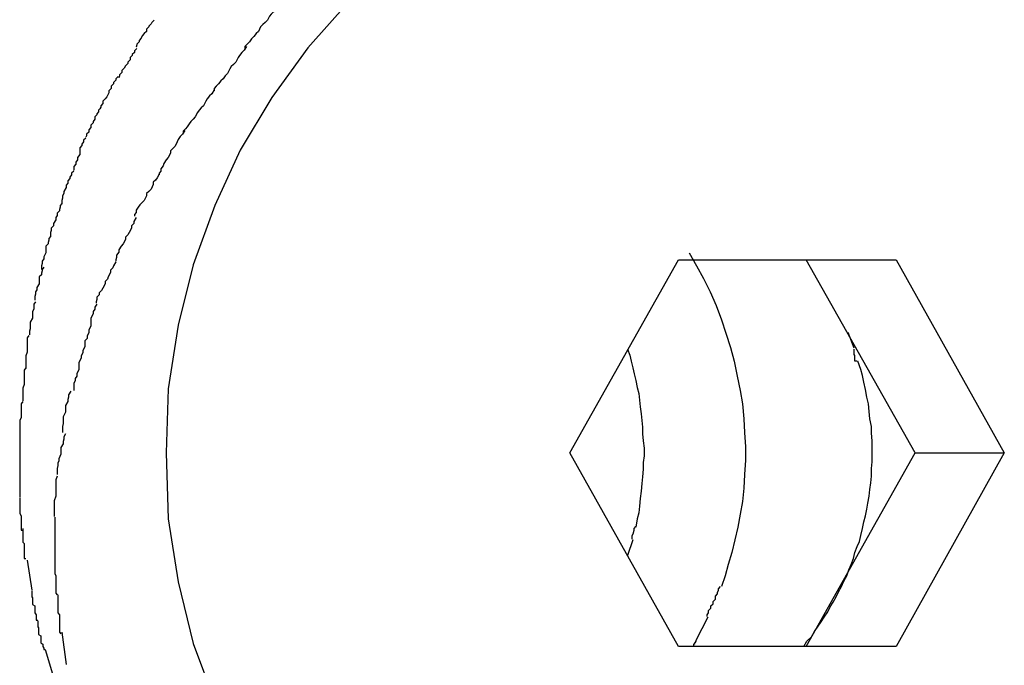
# Model space of a CAD drawing. Extents: x -30.7 to 30.7, y -10.6 to 10.6.
# Drawn here: x 11.6 to 11.7, y 1.3 to 1.3 of the extents above; entities that cross this region are included whole.
import ezdxf

# ---------------------------------------------------------------- set-up
doc = ezdxf.new("R2010")
doc.units = 0
doc.layers.get('0').update_dxf_attribs({"linetype": 'CONTINUOUS'})

msp = doc.modelspace()

# ---------------------------------------------------------------- linework, layer by layer
at = {"color": 0}
for points in [[(11.635, 1.3414), (11.6296, 1.3353), (11.6248, 1.3287), (11.6206, 1.3217), (11.6172, 1.3143), (11.6143, 1.3064), (11.6123, 1.2984), (11.611, 1.2899), (11.6107, 1.2814), (11.6107, 1.2814), (11.611, 1.2726), (11.6123, 1.2642), (11.6143, 1.256), (11.6172, 1.2483)], [(11.635, 1.3414), (11.6296, 1.3353), (11.6248, 1.3287), (11.6206, 1.3217), (11.6172, 1.3143), (11.6143, 1.3064), (11.6123, 1.2984), (11.611, 1.2899), (11.6107, 1.2814), (11.6107, 1.2814), (11.611, 1.2726), (11.6123, 1.2642), (11.6143, 1.256), (11.6172, 1.2483)], [(11.6256, 1.3407), (11.6256, 1.3407), (11.6253, 1.3404), (11.625, 1.3401), (11.6247, 1.3398), (11.6245, 1.3395), (11.6242, 1.339), (11.6239, 1.3387), (11.6236, 1.3384), (11.6233, 1.3381), (11.623, 1.3375), (11.6227, 1.3372), (11.6224, 1.3368), (11.6221, 1.3365), (11.6218, 1.3361), (11.6215, 1.3358), (11.6212, 1.3355), (11.6212, 1.3352)], [(11.6256, 1.3407), (11.6256, 1.3407), (11.6253, 1.3404), (11.625, 1.3401), (11.6247, 1.3398), (11.6245, 1.3395), (11.6242, 1.339), (11.6239, 1.3387), (11.6236, 1.3384), (11.6233, 1.3381), (11.623, 1.3375), (11.6227, 1.3372), (11.6224, 1.3368), (11.6221, 1.3365), (11.6218, 1.3361), (11.6215, 1.3358), (11.6212, 1.3355), (11.6212, 1.3352)], [(11.6091, 1.339), (11.6091, 1.339), (11.6088, 1.3387), (11.6087, 1.3385), (11.6084, 1.3382), (11.6084, 1.3381), (11.6081, 1.3378), (11.6081, 1.3375), (11.6078, 1.3372), (11.6078, 1.3372), (11.6075, 1.3369), (11.6074, 1.3366), (11.6071, 1.3363), (11.6071, 1.3361), (11.6068, 1.3358), (11.6068, 1.3357), (11.6067, 1.3354), (11.6067, 1.3354)], [(11.6091, 1.339), (11.6091, 1.339), (11.6088, 1.3387), (11.6087, 1.3385), (11.6084, 1.3382), (11.6084, 1.3381), (11.6081, 1.3378), (11.6081, 1.3375), (11.6078, 1.3372), (11.6078, 1.3372), (11.6075, 1.3369), (11.6074, 1.3366), (11.6071, 1.3363), (11.6071, 1.3361), (11.6068, 1.3358), (11.6068, 1.3357), (11.6067, 1.3354), (11.6067, 1.3354)], [(11.6068, 1.3352), (11.6068, 1.3352), (11.6065, 1.3349), (11.6065, 1.3347), (11.6062, 1.3344), (11.6062, 1.3343), (11.6059, 1.334), (11.6059, 1.3337), (11.6056, 1.3334), (11.6056, 1.3332), (11.6053, 1.3329), (11.6051, 1.3326), (11.6048, 1.3323), (11.6048, 1.332), (11.6045, 1.3317), (11.6045, 1.3316), (11.6044, 1.3313), (11.6044, 1.3313)], [(11.6068, 1.3352), (11.6068, 1.3352), (11.6065, 1.3349), (11.6065, 1.3347), (11.6062, 1.3344), (11.6062, 1.3343), (11.6059, 1.334), (11.6059, 1.3337), (11.6056, 1.3334), (11.6056, 1.3332), (11.6053, 1.3329), (11.6051, 1.3326), (11.6048, 1.3323), (11.6048, 1.332), (11.6045, 1.3317), (11.6045, 1.3316), (11.6044, 1.3313), (11.6044, 1.3313)], [(11.6214, 1.3355), (11.6214, 1.3355), (11.6211, 1.335), (11.6208, 1.3347), (11.6205, 1.3343), (11.6203, 1.334), (11.62, 1.3334), (11.6197, 1.3331), (11.6194, 1.3328), (11.6192, 1.3325), (11.6189, 1.3319), (11.6186, 1.3316), (11.6183, 1.3312), (11.618, 1.3309), (11.6177, 1.3305), (11.6174, 1.3302), (11.6171, 1.3299), (11.6171, 1.3296)], [(11.6214, 1.3355), (11.6214, 1.3355), (11.6211, 1.335), (11.6208, 1.3347), (11.6205, 1.3343), (11.6203, 1.334), (11.62, 1.3334), (11.6197, 1.3331), (11.6194, 1.3328), (11.6192, 1.3325), (11.6189, 1.3319), (11.6186, 1.3316), (11.6183, 1.3312), (11.618, 1.3309), (11.6177, 1.3305), (11.6174, 1.3302), (11.6171, 1.3299), (11.6171, 1.3296)], [(11.6043, 1.3315), (11.6043, 1.3315), (11.604, 1.3312), (11.604, 1.331), (11.6037, 1.3307), (11.6037, 1.3305), (11.6034, 1.3302), (11.6034, 1.3299), (11.6031, 1.3296), (11.6031, 1.3293), (11.6028, 1.3288), (11.6026, 1.3285), (11.6023, 1.3282), (11.6023, 1.3279), (11.602, 1.3276), (11.602, 1.3274), (11.6019, 1.3272), (11.6019, 1.3272)], [(11.6043, 1.3315), (11.6043, 1.3315), (11.604, 1.3312), (11.604, 1.331), (11.6037, 1.3307), (11.6037, 1.3305), (11.6034, 1.3302), (11.6034, 1.3299), (11.6031, 1.3296), (11.6031, 1.3293), (11.6028, 1.3288), (11.6026, 1.3285), (11.6023, 1.3282), (11.6023, 1.3279), (11.602, 1.3276), (11.602, 1.3274), (11.6019, 1.3272), (11.6019, 1.3272)], [(11.6171, 1.3297), (11.6171, 1.3297), (11.6168, 1.3292), (11.6165, 1.3289), (11.6162, 1.3285), (11.616, 1.3282), (11.6157, 1.3276), (11.6154, 1.3273), (11.6151, 1.327), (11.6149, 1.3267), (11.6146, 1.3261), (11.6143, 1.3258), (11.614, 1.3255), (11.6138, 1.3252), (11.6135, 1.3248), (11.6133, 1.3245), (11.613, 1.3242), (11.613, 1.324)], [(11.6171, 1.3297), (11.6171, 1.3297), (11.6168, 1.3292), (11.6165, 1.3289), (11.6162, 1.3285), (11.616, 1.3282), (11.6157, 1.3276), (11.6154, 1.3273), (11.6151, 1.327), (11.6149, 1.3267), (11.6146, 1.3261), (11.6143, 1.3258), (11.614, 1.3255), (11.6138, 1.3252), (11.6135, 1.3248), (11.6133, 1.3245), (11.613, 1.3242), (11.613, 1.324)], [(11.602, 1.3273), (11.602, 1.3273), (11.6017, 1.327), (11.6017, 1.3268), (11.6015, 1.3265), (11.6015, 1.3264), (11.6012, 1.3261), (11.6012, 1.3258), (11.601, 1.3255), (11.601, 1.3253), (11.6007, 1.325), (11.6007, 1.3247), (11.6004, 1.3244), (11.6004, 1.3241), (11.6001, 1.3238), (11.6001, 1.3236), (11.6, 1.3234), (11.6, 1.3234)], [(11.602, 1.3273), (11.602, 1.3273), (11.6017, 1.327), (11.6017, 1.3268), (11.6015, 1.3265), (11.6015, 1.3264), (11.6012, 1.3261), (11.6012, 1.3258), (11.601, 1.3255), (11.601, 1.3253), (11.6007, 1.325), (11.6007, 1.3247), (11.6004, 1.3244), (11.6004, 1.3241), (11.6001, 1.3238), (11.6001, 1.3236), (11.6, 1.3234), (11.6, 1.3234)], [(11.6132, 1.3243), (11.6132, 1.3243), (11.6129, 1.3238), (11.6126, 1.3235), (11.6123, 1.3231), (11.6122, 1.3228), (11.6119, 1.3222), (11.6116, 1.3219), (11.6113, 1.3216), (11.6113, 1.3213), (11.611, 1.3207), (11.6107, 1.3204), (11.6104, 1.3199), (11.6103, 1.3196), (11.61, 1.3192), (11.61, 1.3189), (11.6098, 1.3186), (11.6098, 1.3184)], [(11.6132, 1.3243), (11.6132, 1.3243), (11.6129, 1.3238), (11.6126, 1.3235), (11.6123, 1.3231), (11.6122, 1.3228), (11.6119, 1.3222), (11.6116, 1.3219), (11.6113, 1.3216), (11.6113, 1.3213), (11.611, 1.3207), (11.6107, 1.3204), (11.6104, 1.3199), (11.6103, 1.3196), (11.61, 1.3192), (11.61, 1.3189), (11.6098, 1.3186), (11.6098, 1.3184)], [(11.6, 1.3233), (11.6, 1.3233), (11.5997, 1.323), (11.5997, 1.3228), (11.5995, 1.3225), (11.5995, 1.3223), (11.5992, 1.322), (11.5992, 1.3217), (11.5992, 1.3214), (11.5992, 1.3211), (11.5989, 1.3207), (11.5989, 1.3204), (11.5987, 1.3201), (11.5987, 1.3198), (11.5984, 1.3195), (11.5984, 1.3193), (11.5984, 1.319), (11.5984, 1.319)], [(11.6, 1.3233), (11.6, 1.3233), (11.5997, 1.323), (11.5997, 1.3228), (11.5995, 1.3225), (11.5995, 1.3223), (11.5992, 1.322), (11.5992, 1.3217), (11.5992, 1.3214), (11.5992, 1.3211), (11.5989, 1.3207), (11.5989, 1.3204), (11.5987, 1.3201), (11.5987, 1.3198), (11.5984, 1.3195), (11.5984, 1.3193), (11.5984, 1.319), (11.5984, 1.319)], [(11.5984, 1.3189), (11.5984, 1.3189), (11.5981, 1.3186), (11.5981, 1.3184), (11.5979, 1.3181), (11.5979, 1.3179), (11.5976, 1.3176), (11.5976, 1.3173), (11.5974, 1.317), (11.5974, 1.3167), (11.5971, 1.3162), (11.5971, 1.3159), (11.5969, 1.3156), (11.5969, 1.3153), (11.5968, 1.315), (11.5968, 1.3148), (11.5968, 1.3145), (11.5968, 1.3145)], [(11.5984, 1.3189), (11.5984, 1.3189), (11.5981, 1.3186), (11.5981, 1.3184), (11.5979, 1.3181), (11.5979, 1.3179), (11.5976, 1.3176), (11.5976, 1.3173), (11.5974, 1.317), (11.5974, 1.3167), (11.5971, 1.3162), (11.5971, 1.3159), (11.5969, 1.3156), (11.5969, 1.3153), (11.5968, 1.315), (11.5968, 1.3148), (11.5968, 1.3145), (11.5968, 1.3145)], [(11.6098, 1.3185), (11.6098, 1.3185), (11.6095, 1.318), (11.6093, 1.3177), (11.609, 1.3174), (11.609, 1.3171), (11.6087, 1.3165), (11.6084, 1.3162), (11.6081, 1.3159), (11.6081, 1.3156), (11.6078, 1.315), (11.6075, 1.3147), (11.6072, 1.3144), (11.607, 1.3141), (11.6067, 1.3137), (11.6067, 1.3134), (11.6065, 1.3131), (11.6065, 1.3129)], [(11.6098, 1.3185), (11.6098, 1.3185), (11.6095, 1.318), (11.6093, 1.3177), (11.609, 1.3174), (11.609, 1.3171), (11.6087, 1.3165), (11.6084, 1.3162), (11.6081, 1.3159), (11.6081, 1.3156), (11.6078, 1.315), (11.6075, 1.3147), (11.6072, 1.3144), (11.607, 1.3141), (11.6067, 1.3137), (11.6067, 1.3134), (11.6065, 1.3131), (11.6065, 1.3129)], [(11.5968, 1.3146), (11.5968, 1.3146), (11.5966, 1.3143), (11.5966, 1.3141), (11.5965, 1.3138), (11.5965, 1.3136), (11.5962, 1.3133), (11.5962, 1.313), (11.596, 1.3127), (11.596, 1.3124), (11.5957, 1.3119), (11.5957, 1.3116), (11.5954, 1.3113), (11.5954, 1.311), (11.5953, 1.3107), (11.5953, 1.3105), (11.5953, 1.3102), (11.5953, 1.3102)], [(11.5968, 1.3146), (11.5968, 1.3146), (11.5966, 1.3143), (11.5966, 1.3141), (11.5965, 1.3138), (11.5965, 1.3136), (11.5962, 1.3133), (11.5962, 1.313), (11.596, 1.3127), (11.596, 1.3124), (11.5957, 1.3119), (11.5957, 1.3116), (11.5954, 1.3113), (11.5954, 1.311), (11.5953, 1.3107), (11.5953, 1.3105), (11.5953, 1.3102), (11.5953, 1.3102)], [(11.6067, 1.3127), (11.6067, 1.3127), (11.6064, 1.3122), (11.6064, 1.3119), (11.6061, 1.3116), (11.6061, 1.3113), (11.6058, 1.3107), (11.6056, 1.3104), (11.6053, 1.3101), (11.6053, 1.3098), (11.605, 1.3092), (11.6047, 1.3089), (11.6044, 1.3084), (11.6044, 1.3081), (11.6041, 1.3077), (11.6041, 1.3074), (11.604, 1.3071), (11.604, 1.3069)], [(11.6067, 1.3127), (11.6067, 1.3127), (11.6064, 1.3122), (11.6064, 1.3119), (11.6061, 1.3116), (11.6061, 1.3113), (11.6058, 1.3107), (11.6056, 1.3104), (11.6053, 1.3101), (11.6053, 1.3098), (11.605, 1.3092), (11.6047, 1.3089), (11.6044, 1.3084), (11.6044, 1.3081), (11.6041, 1.3077), (11.6041, 1.3074), (11.604, 1.3071), (11.604, 1.3069)], [(11.5953, 1.3102), (11.5953, 1.3102), (11.5951, 1.3099), (11.5951, 1.3097), (11.595, 1.3094), (11.595, 1.3092), (11.5947, 1.3089), (11.5947, 1.3086), (11.5947, 1.3083), (11.5947, 1.308), (11.5944, 1.3075), (11.5944, 1.3072), (11.5942, 1.3069), (11.5942, 1.3066), (11.5941, 1.3063), (11.5941, 1.3061), (11.5941, 1.3058), (11.5941, 1.3058)], [(11.5953, 1.3102), (11.5953, 1.3102), (11.5951, 1.3099), (11.5951, 1.3097), (11.595, 1.3094), (11.595, 1.3092), (11.5947, 1.3089), (11.5947, 1.3086), (11.5947, 1.3083), (11.5947, 1.308), (11.5944, 1.3075), (11.5944, 1.3072), (11.5942, 1.3069), (11.5942, 1.3066), (11.5941, 1.3063), (11.5941, 1.3061), (11.5941, 1.3058), (11.5941, 1.3058)], [(11.604, 1.3068), (11.604, 1.3068), (11.6037, 1.3063), (11.6036, 1.306), (11.6033, 1.3057), (11.6033, 1.3054), (11.603, 1.3048), (11.6029, 1.3045), (11.6026, 1.3042), (11.6026, 1.3039), (11.6023, 1.3033), (11.6021, 1.303), (11.6018, 1.3027), (11.6018, 1.3024), (11.6015, 1.3021), (11.6015, 1.3018), (11.6014, 1.3015), (11.6014, 1.3013)], [(11.604, 1.3068), (11.604, 1.3068), (11.6037, 1.3063), (11.6036, 1.306), (11.6033, 1.3057), (11.6033, 1.3054), (11.603, 1.3048), (11.6029, 1.3045), (11.6026, 1.3042), (11.6026, 1.3039), (11.6023, 1.3033), (11.6021, 1.303), (11.6018, 1.3027), (11.6018, 1.3024), (11.6015, 1.3021), (11.6015, 1.3018), (11.6014, 1.3015), (11.6014, 1.3013)], [(11.6645, 1.2814), (11.679, 1.3071)], [(11.679, 1.3071), (11.708, 1.3071)], [(11.6804, 1.308), (11.6814, 1.3063), (11.6823, 1.3046), (11.6832, 1.3028), (11.684, 1.301), (11.6847, 1.2991), (11.6853, 1.2973), (11.6859, 1.2954), (11.6864, 1.2936), (11.6868, 1.2916), (11.6872, 1.2897), (11.6875, 1.2879), (11.6877, 1.2859), (11.6878, 1.2841), (11.6879, 1.2822), (11.6879, 1.2804), (11.6878, 1.2785), (11.6877, 1.2767), (11.6875, 1.2749), (11.6872, 1.2732), (11.6869, 1.2715), (11.6865, 1.2698), (11.6861, 1.2681), (11.6856, 1.2665), (11.6852, 1.265), (11.6847, 1.2636)], [(11.7105, 1.2814), (11.696, 1.3071)], [(11.708, 1.3071), (11.7224, 1.2814)], [(11.5944, 1.3061), (11.5944, 1.3061), (11.5942, 1.3058), (11.5942, 1.3056), (11.5941, 1.3053), (11.5941, 1.3051), (11.5938, 1.3048), (11.5938, 1.3045), (11.5938, 1.3042), (11.5938, 1.3039), (11.5935, 1.3034), (11.5935, 1.3031), (11.5933, 1.3028), (11.5933, 1.3025), (11.5932, 1.3022), (11.5932, 1.302), (11.5932, 1.3017), (11.5932, 1.3017)], [(11.5944, 1.3061), (11.5944, 1.3061), (11.5942, 1.3058), (11.5942, 1.3056), (11.5941, 1.3053), (11.5941, 1.3051), (11.5938, 1.3048), (11.5938, 1.3045), (11.5938, 1.3042), (11.5938, 1.3039), (11.5935, 1.3034), (11.5935, 1.3031), (11.5933, 1.3028), (11.5933, 1.3025), (11.5932, 1.3022), (11.5932, 1.302), (11.5932, 1.3017), (11.5932, 1.3017)], [(11.5933, 1.3015), (11.5933, 1.3015), (11.5931, 1.3012), (11.5931, 1.301), (11.5931, 1.3007), (11.5931, 1.3005), (11.5929, 1.3002), (11.5929, 1.2999), (11.5929, 1.2996), (11.5929, 1.2993), (11.5926, 1.2988), (11.5926, 1.2985), (11.5926, 1.2982), (11.5926, 1.2979), (11.5925, 1.2976), (11.5925, 1.2974), (11.5925, 1.2971), (11.5925, 1.2971)], [(11.5933, 1.3015), (11.5933, 1.3015), (11.5931, 1.3012), (11.5931, 1.301), (11.5931, 1.3007), (11.5931, 1.3005), (11.5929, 1.3002), (11.5929, 1.2999), (11.5929, 1.2996), (11.5929, 1.2993), (11.5926, 1.2988), (11.5926, 1.2985), (11.5926, 1.2982), (11.5926, 1.2979), (11.5925, 1.2976), (11.5925, 1.2974), (11.5925, 1.2971), (11.5925, 1.2971)], [(11.6015, 1.3012), (11.6015, 1.3012), (11.6012, 1.3008), (11.6012, 1.3005), (11.601, 1.3002), (11.601, 1.2999), (11.6007, 1.2993), (11.6007, 1.299), (11.6007, 1.2986), (11.6007, 1.2983), (11.6004, 1.2977), (11.6004, 1.2974), (11.6002, 1.2969), (11.6002, 1.2966), (11.5999, 1.2963), (11.5999, 1.296), (11.5999, 1.2957), (11.5999, 1.2955)], [(11.6015, 1.3012), (11.6015, 1.3012), (11.6012, 1.3008), (11.6012, 1.3005), (11.601, 1.3002), (11.601, 1.2999), (11.6007, 1.2993), (11.6007, 1.299), (11.6007, 1.2986), (11.6007, 1.2983), (11.6004, 1.2977), (11.6004, 1.2974), (11.6002, 1.2969), (11.6002, 1.2966), (11.5999, 1.2963), (11.5999, 1.296), (11.5999, 1.2957), (11.5999, 1.2955)], [(11.5924, 1.297), (11.5924, 1.297), (11.5922, 1.2967), (11.5922, 1.2965), (11.5922, 1.2962), (11.5922, 1.296), (11.5922, 1.2957), (11.5922, 1.2954), (11.5922, 1.2951), (11.5922, 1.2948), (11.592, 1.2943), (11.592, 1.294), (11.592, 1.2937), (11.592, 1.2934), (11.592, 1.2931), (11.592, 1.2929), (11.592, 1.2926), (11.592, 1.2926)], [(11.5924, 1.297), (11.5924, 1.297), (11.5922, 1.2967), (11.5922, 1.2965), (11.5922, 1.2962), (11.5922, 1.296), (11.5922, 1.2957), (11.5922, 1.2954), (11.5922, 1.2951), (11.5922, 1.2948), (11.592, 1.2943), (11.592, 1.294), (11.592, 1.2937), (11.592, 1.2934), (11.592, 1.2931), (11.592, 1.2929), (11.592, 1.2926), (11.592, 1.2926)], [(11.7024, 1.2953), (11.7016, 1.2974)], [(11.5999, 1.2955), (11.5999, 1.2955), (11.5996, 1.295), (11.5996, 1.2947), (11.5994, 1.2943), (11.5994, 1.294), (11.5991, 1.2934), (11.5991, 1.2931), (11.5991, 1.2928), (11.5991, 1.2925), (11.5988, 1.2919), (11.5988, 1.2916), (11.5986, 1.2913), (11.5986, 1.291), (11.5984, 1.2906), (11.5984, 1.2903), (11.5984, 1.29), (11.5984, 1.2897)], [(11.5999, 1.2955), (11.5999, 1.2955), (11.5996, 1.295), (11.5996, 1.2947), (11.5994, 1.2943), (11.5994, 1.294), (11.5991, 1.2934), (11.5991, 1.2931), (11.5991, 1.2928), (11.5991, 1.2925), (11.5988, 1.2919), (11.5988, 1.2916), (11.5986, 1.2913), (11.5986, 1.291), (11.5984, 1.2906), (11.5984, 1.2903), (11.5984, 1.29), (11.5984, 1.2897)], [(11.6722, 1.2952), (11.6725, 1.2944), (11.6727, 1.2936), (11.6729, 1.2927), (11.6731, 1.2919), (11.6733, 1.291), (11.6735, 1.2901), (11.6737, 1.2893), (11.6738, 1.2884), (11.6739, 1.2875), (11.674, 1.2866), (11.6741, 1.2857), (11.6742, 1.2848), (11.6742, 1.2839), (11.6743, 1.283), (11.6744, 1.282), (11.6744, 1.281), (11.6743, 1.2801), (11.6743, 1.2792), (11.6742, 1.2782), (11.6741, 1.2773), (11.674, 1.2763), (11.6739, 1.2753), (11.6738, 1.2743), (11.6737, 1.2734), (11.6735, 1.2726), (11.6733, 1.2715)], [(11.7028, 1.2936), (11.7028, 1.2936), (11.7025, 1.2936), (11.7025, 1.2936), (11.7025, 1.2936), (11.7025, 1.2939), (11.7025, 1.2939), (11.7025, 1.2941), (11.7025, 1.2941), (11.7025, 1.2944), (11.7024, 1.2944), (11.7024, 1.2944), (11.7024, 1.2944), (11.7024, 1.2947), (11.7024, 1.2947), (11.7024, 1.2949), (11.7024, 1.2949), (11.7024, 1.2952)], [(11.7028, 1.2936), (11.7028, 1.2936), (11.7025, 1.2936), (11.7025, 1.2936), (11.7025, 1.2936), (11.7025, 1.2939), (11.7025, 1.2939), (11.7025, 1.2941), (11.7025, 1.2941), (11.7025, 1.2944), (11.7024, 1.2944), (11.7024, 1.2944), (11.7024, 1.2944), (11.7024, 1.2947), (11.7024, 1.2947), (11.7024, 1.2949), (11.7024, 1.2949), (11.7024, 1.2952)], [(11.592, 1.2927), (11.592, 1.2927), (11.5918, 1.2924), (11.5918, 1.2922), (11.5918, 1.2919), (11.5918, 1.2917), (11.5918, 1.2914), (11.5918, 1.2911), (11.5918, 1.2908), (11.5918, 1.2905), (11.5916, 1.29), (11.5916, 1.2897), (11.5916, 1.2894), (11.5916, 1.2891), (11.5916, 1.2888), (11.5916, 1.2886), (11.5916, 1.2883), (11.5916, 1.2883)], [(11.592, 1.2927), (11.592, 1.2927), (11.5918, 1.2924), (11.5918, 1.2922), (11.5918, 1.2919), (11.5918, 1.2917), (11.5918, 1.2914), (11.5918, 1.2911), (11.5918, 1.2908), (11.5918, 1.2905), (11.5916, 1.29), (11.5916, 1.2897), (11.5916, 1.2894), (11.5916, 1.2891), (11.5916, 1.2888), (11.5916, 1.2886), (11.5916, 1.2883), (11.5916, 1.2883)], [(11.6957, 1.2556), (11.6961, 1.2563), (11.6967, 1.2569), (11.6971, 1.2576), (11.6976, 1.2583), (11.698, 1.2589), (11.6984, 1.2595), (11.6989, 1.2602), (11.6992, 1.2609), (11.6996, 1.2615), (11.7, 1.2622), (11.7003, 1.2629), (11.7007, 1.2636), (11.701, 1.2643), (11.7014, 1.265), (11.7017, 1.2658), (11.702, 1.2665), (11.7023, 1.2673), (11.7025, 1.2681), (11.7028, 1.2689), (11.7031, 1.2696), (11.7033, 1.2704), (11.7035, 1.2713), (11.7037, 1.2722), (11.7039, 1.273), (11.7041, 1.2739), (11.7042, 1.2747), (11.7044, 1.2756), (11.7045, 1.2765), (11.7046, 1.2774), (11.7047, 1.2783), (11.7047, 1.2793), (11.7048, 1.2802), (11.7048, 1.2812), (11.7048, 1.2821), (11.7048, 1.283), (11.7047, 1.284), (11.7047, 1.2849), (11.7045, 1.2859), (11.7044, 1.2869), (11.7043, 1.2879), (11.7041, 1.2888), (11.7039, 1.2898), (11.7037, 1.2908), (11.7035, 1.2917), (11.7033, 1.2925), (11.7029, 1.2936)], [(11.598, 1.2896), (11.598, 1.2896), (11.5977, 1.2891), (11.5977, 1.2888), (11.5976, 1.2885), (11.5976, 1.2882), (11.5973, 1.2877), (11.5973, 1.2874), (11.5973, 1.2871), (11.5973, 1.2868), (11.597, 1.2862), (11.597, 1.2859), (11.597, 1.2856), (11.597, 1.2853), (11.5969, 1.2849), (11.5969, 1.2846), (11.5969, 1.2843), (11.5969, 1.2841)], [(11.598, 1.2896), (11.598, 1.2896), (11.5977, 1.2891), (11.5977, 1.2888), (11.5976, 1.2885), (11.5976, 1.2882), (11.5973, 1.2877), (11.5973, 1.2874), (11.5973, 1.2871), (11.5973, 1.2868), (11.597, 1.2862), (11.597, 1.2859), (11.597, 1.2856), (11.597, 1.2853), (11.5969, 1.2849), (11.5969, 1.2846), (11.5969, 1.2843), (11.5969, 1.2841)], [(11.5916, 1.2882), (11.5916, 1.2882), (11.5914, 1.2879), (11.5914, 1.2877), (11.5914, 1.2874), (11.5914, 1.2873), (11.5914, 1.287), (11.5914, 1.2867), (11.5914, 1.2864), (11.5914, 1.2861), (11.5912, 1.2857), (11.5912, 1.2854), (11.5912, 1.2851), (11.5912, 1.2848), (11.5912, 1.2845), (11.5912, 1.2842), (11.5912, 1.2839), (11.5912, 1.2838)], [(11.5916, 1.2882), (11.5916, 1.2882), (11.5914, 1.2879), (11.5914, 1.2877), (11.5914, 1.2874), (11.5914, 1.2873), (11.5914, 1.287), (11.5914, 1.2867), (11.5914, 1.2864), (11.5914, 1.2861), (11.5912, 1.2857), (11.5912, 1.2854), (11.5912, 1.2851), (11.5912, 1.2848), (11.5912, 1.2845), (11.5912, 1.2842), (11.5912, 1.2839), (11.5912, 1.2838)], [(11.5912, 1.2838), (11.5912, 1.2838), (11.5912, 1.2835), (11.5912, 1.2835), (11.5912, 1.2832), (11.5912, 1.2832), (11.5912, 1.2829), (11.5912, 1.2829), (11.5912, 1.2826), (11.5912, 1.2826), (11.5912, 1.2823), (11.5912, 1.2823), (11.5912, 1.282), (11.5912, 1.282), (11.5912, 1.2817), (11.5912, 1.2817), (11.5912, 1.2814), (11.5912, 1.2814), (11.5912, 1.2814), (11.5912, 1.2811), (11.5912, 1.2811), (11.5912, 1.2808), (11.5912, 1.2808), (11.5912, 1.2805), (11.5912, 1.2805), (11.5912, 1.2805), (11.5912, 1.2805), (11.5912, 1.2802), (11.5912, 1.2802), (11.5912, 1.28), (11.5912, 1.28), (11.5912, 1.2798), (11.5912, 1.2798), (11.5912, 1.2798), (11.5912, 1.2798)], [(11.5912, 1.2838), (11.5912, 1.2838), (11.5912, 1.2835), (11.5912, 1.2835), (11.5912, 1.2832), (11.5912, 1.2832), (11.5912, 1.2829), (11.5912, 1.2829), (11.5912, 1.2826), (11.5912, 1.2826), (11.5912, 1.2823), (11.5912, 1.2823), (11.5912, 1.282), (11.5912, 1.282), (11.5912, 1.2817), (11.5912, 1.2817), (11.5912, 1.2814), (11.5912, 1.2814), (11.5912, 1.2814), (11.5912, 1.2811), (11.5912, 1.2811), (11.5912, 1.2808), (11.5912, 1.2808), (11.5912, 1.2805), (11.5912, 1.2805), (11.5912, 1.2805), (11.5912, 1.2805), (11.5912, 1.2802), (11.5912, 1.2802), (11.5912, 1.28), (11.5912, 1.28), (11.5912, 1.2798), (11.5912, 1.2798), (11.5912, 1.2798), (11.5912, 1.2798)], [(11.5973, 1.2839), (11.5973, 1.2839), (11.5971, 1.2835), (11.5971, 1.2832), (11.597, 1.2829), (11.597, 1.2826), (11.5967, 1.2821), (11.5967, 1.2818), (11.5967, 1.2815), (11.5967, 1.2812), (11.5964, 1.2806), (11.5964, 1.2803), (11.5963, 1.28), (11.5963, 1.2797), (11.5962, 1.2793), (11.5962, 1.279), (11.5962, 1.2787), (11.5962, 1.2785)], [(11.5973, 1.2839), (11.5973, 1.2839), (11.5971, 1.2835), (11.5971, 1.2832), (11.597, 1.2829), (11.597, 1.2826), (11.5967, 1.2821), (11.5967, 1.2818), (11.5967, 1.2815), (11.5967, 1.2812), (11.5964, 1.2806), (11.5964, 1.2803), (11.5963, 1.28), (11.5963, 1.2797), (11.5962, 1.2793), (11.5962, 1.279), (11.5962, 1.2787), (11.5962, 1.2785)], [(11.679, 1.2556), (11.6645, 1.2814)], [(11.696, 1.2556), (11.7105, 1.2814)], [(11.7224, 1.2814), (11.708, 1.2556)], [(11.7105, 1.2814), (11.7224, 1.2814)], [(11.5912, 1.2798), (11.5912, 1.2798), (11.5912, 1.2795), (11.5912, 1.2792), (11.5912, 1.2789), (11.5912, 1.2787), (11.5912, 1.2784), (11.5912, 1.2781), (11.5912, 1.2778), (11.5912, 1.2776), (11.5912, 1.2773), (11.5912, 1.277), (11.5912, 1.2767), (11.5912, 1.2764), (11.5912, 1.2761), (11.5912, 1.2758), (11.5912, 1.2755), (11.5912, 1.2755)], [(11.5912, 1.2798), (11.5912, 1.2798), (11.5912, 1.2795), (11.5912, 1.2792), (11.5912, 1.2789), (11.5912, 1.2787), (11.5912, 1.2784), (11.5912, 1.2781), (11.5912, 1.2778), (11.5912, 1.2776), (11.5912, 1.2773), (11.5912, 1.277), (11.5912, 1.2767), (11.5912, 1.2764), (11.5912, 1.2761), (11.5912, 1.2758), (11.5912, 1.2755), (11.5912, 1.2755)], [(11.5962, 1.2783), (11.5962, 1.2783), (11.596, 1.2778), (11.596, 1.2775), (11.596, 1.2772), (11.596, 1.2769), (11.596, 1.2765), (11.596, 1.2762), (11.596, 1.2759), (11.596, 1.2756), (11.5958, 1.275), (11.5958, 1.2747), (11.5958, 1.2744), (11.5958, 1.2741), (11.5958, 1.2738), (11.5958, 1.2735), (11.5958, 1.2732), (11.5958, 1.2729)], [(11.5962, 1.2783), (11.5962, 1.2783), (11.596, 1.2778), (11.596, 1.2775), (11.596, 1.2772), (11.596, 1.2769), (11.596, 1.2765), (11.596, 1.2762), (11.596, 1.2759), (11.596, 1.2756), (11.5958, 1.275), (11.5958, 1.2747), (11.5958, 1.2744), (11.5958, 1.2741), (11.5958, 1.2738), (11.5958, 1.2735), (11.5958, 1.2732), (11.5958, 1.2729)], [(11.5912, 1.2754), (11.5912, 1.2754), (11.5912, 1.2751), (11.5912, 1.2748), (11.5912, 1.2745), (11.5912, 1.2742), (11.5912, 1.2739), (11.5912, 1.2736), (11.5912, 1.2733), (11.5914, 1.273), (11.5914, 1.2727), (11.5914, 1.2724), (11.5914, 1.2721), (11.5914, 1.2718), (11.5914, 1.2715), (11.5914, 1.2714), (11.5914, 1.2711), (11.5916, 1.2711)], [(11.5912, 1.2754), (11.5912, 1.2754), (11.5912, 1.2751), (11.5912, 1.2748), (11.5912, 1.2745), (11.5912, 1.2742), (11.5912, 1.2739), (11.5912, 1.2736), (11.5912, 1.2733), (11.5914, 1.273), (11.5914, 1.2727), (11.5914, 1.2724), (11.5914, 1.2721), (11.5914, 1.2718), (11.5914, 1.2715), (11.5914, 1.2714), (11.5914, 1.2711), (11.5916, 1.2711)], [(11.5959, 1.2728), (11.5959, 1.2728), (11.5959, 1.2725), (11.5959, 1.2722), (11.5959, 1.2719), (11.5959, 1.2719), (11.5959, 1.2716), (11.5959, 1.2716), (11.5959, 1.2713), (11.5959, 1.2713), (11.5959, 1.271), (11.5959, 1.2708), (11.5959, 1.2705), (11.5959, 1.2705), (11.5959, 1.2702), (11.5959, 1.2702), (11.5959, 1.2699), (11.5959, 1.2699), (11.5959, 1.2699), (11.5959, 1.2696), (11.5959, 1.2696), (11.5959, 1.2693), (11.5959, 1.2693), (11.5959, 1.269), (11.5959, 1.269), (11.5959, 1.2687), (11.5959, 1.2687), (11.5959, 1.2684), (11.5959, 1.2684), (11.5959, 1.2681), (11.5959, 1.2681), (11.5959, 1.2678), (11.5959, 1.2678), (11.5959, 1.2676), (11.5959, 1.2676)], [(11.5959, 1.2728), (11.5959, 1.2728), (11.5959, 1.2725), (11.5959, 1.2722), (11.5959, 1.2719), (11.5959, 1.2719), (11.5959, 1.2716), (11.5959, 1.2716), (11.5959, 1.2713), (11.5959, 1.2713), (11.5959, 1.271), (11.5959, 1.2708), (11.5959, 1.2705), (11.5959, 1.2705), (11.5959, 1.2702), (11.5959, 1.2702), (11.5959, 1.2699), (11.5959, 1.2699), (11.5959, 1.2699), (11.5959, 1.2696), (11.5959, 1.2696), (11.5959, 1.2693), (11.5959, 1.2693), (11.5959, 1.269), (11.5959, 1.269), (11.5959, 1.2687), (11.5959, 1.2687), (11.5959, 1.2684), (11.5959, 1.2684), (11.5959, 1.2681), (11.5959, 1.2681), (11.5959, 1.2678), (11.5959, 1.2678), (11.5959, 1.2676), (11.5959, 1.2676)], [(11.6728, 1.2699), (11.6728, 1.2699), (11.6728, 1.2699), (11.6728, 1.2699), (11.6728, 1.2699), (11.6728, 1.2702), (11.6728, 1.2702), (11.6728, 1.2704), (11.6728, 1.2704), (11.673, 1.2707), (11.673, 1.2707), (11.673, 1.2708), (11.673, 1.2708), (11.6731, 1.2711), (11.6731, 1.2711), (11.6731, 1.2713), (11.6731, 1.2713), (11.6733, 1.2716)], [(11.6728, 1.2699), (11.6728, 1.2699), (11.6728, 1.2699), (11.6728, 1.2699), (11.6728, 1.2699), (11.6728, 1.2702), (11.6728, 1.2702), (11.6728, 1.2704), (11.6728, 1.2704), (11.673, 1.2707), (11.673, 1.2707), (11.673, 1.2708), (11.673, 1.2708), (11.6731, 1.2711), (11.6731, 1.2711), (11.6731, 1.2713), (11.6731, 1.2713), (11.6733, 1.2716)], [(11.5916, 1.2713), (11.5916, 1.2713), (11.5916, 1.271), (11.5916, 1.2708), (11.5916, 1.2705), (11.5916, 1.2704), (11.5916, 1.2701), (11.5916, 1.2698), (11.5916, 1.2695), (11.5918, 1.2693), (11.5918, 1.269), (11.5918, 1.2687), (11.5918, 1.2684), (11.5918, 1.2681), (11.5918, 1.2678), (11.5918, 1.2676), (11.5918, 1.2673), (11.592, 1.2673)], [(11.5916, 1.2713), (11.5916, 1.2713), (11.5916, 1.271), (11.5916, 1.2708), (11.5916, 1.2705), (11.5916, 1.2704), (11.5916, 1.2701), (11.5916, 1.2698), (11.5916, 1.2695), (11.5918, 1.2693), (11.5918, 1.269), (11.5918, 1.2687), (11.5918, 1.2684), (11.5918, 1.2681), (11.5918, 1.2678), (11.5918, 1.2676), (11.5918, 1.2673), (11.592, 1.2673)], [(11.6729, 1.2698), (11.6722, 1.2677)], [(11.5959, 1.2678), (11.5959, 1.2678), (11.5959, 1.2672), (11.5959, 1.2669), (11.5959, 1.2666), (11.5959, 1.2663), (11.5959, 1.2659), (11.5959, 1.2656), (11.5959, 1.2653), (11.596, 1.265), (11.596, 1.2645), (11.596, 1.2642), (11.596, 1.2639), (11.596, 1.2636), (11.596, 1.2633), (11.596, 1.263), (11.596, 1.2627), (11.5962, 1.2625)], [(11.5959, 1.2678), (11.5959, 1.2678), (11.5959, 1.2672), (11.5959, 1.2669), (11.5959, 1.2666), (11.5959, 1.2663), (11.5959, 1.2659), (11.5959, 1.2656), (11.5959, 1.2653), (11.596, 1.265), (11.596, 1.2645), (11.596, 1.2642), (11.596, 1.2639), (11.596, 1.2636), (11.596, 1.2633), (11.596, 1.263), (11.596, 1.2627), (11.5962, 1.2625)], [(11.5922, 1.2671), (11.5928, 1.2631)], [(11.6839, 1.2619), (11.6839, 1.2619), (11.6839, 1.2619), (11.6839, 1.2619), (11.6839, 1.2619), (11.6839, 1.2621), (11.6839, 1.2621), (11.6839, 1.2623), (11.6839, 1.2623), (11.6842, 1.2626), (11.6842, 1.2626), (11.6842, 1.2628), (11.6842, 1.2628), (11.6843, 1.2631), (11.6843, 1.2631), (11.6843, 1.2633), (11.6843, 1.2633), (11.6846, 1.2636)], [(11.6839, 1.2619), (11.6839, 1.2619), (11.6839, 1.2619), (11.6839, 1.2619), (11.6839, 1.2619), (11.6839, 1.2621), (11.6839, 1.2621), (11.6839, 1.2623), (11.6839, 1.2623), (11.6842, 1.2626), (11.6842, 1.2626), (11.6842, 1.2628), (11.6842, 1.2628), (11.6843, 1.2631), (11.6843, 1.2631), (11.6843, 1.2633), (11.6843, 1.2633), (11.6846, 1.2636)], [(11.5928, 1.263), (11.5928, 1.263), (11.5928, 1.2627), (11.5928, 1.2625), (11.5928, 1.2622), (11.5929, 1.2621), (11.5929, 1.2618), (11.5929, 1.2615), (11.5929, 1.2612), (11.5932, 1.261), (11.5932, 1.2607), (11.5932, 1.2604), (11.5932, 1.2601), (11.5934, 1.2598), (11.5934, 1.2595), (11.5934, 1.2594), (11.5934, 1.2591), (11.5936, 1.2591)], [(11.5928, 1.263), (11.5928, 1.263), (11.5928, 1.2627), (11.5928, 1.2625), (11.5928, 1.2622), (11.5929, 1.2621), (11.5929, 1.2618), (11.5929, 1.2615), (11.5929, 1.2612), (11.5932, 1.261), (11.5932, 1.2607), (11.5932, 1.2604), (11.5932, 1.2601), (11.5934, 1.2598), (11.5934, 1.2595), (11.5934, 1.2594), (11.5934, 1.2591), (11.5936, 1.2591)], [(11.5963, 1.2625), (11.5963, 1.2625), (11.5963, 1.2621), (11.5963, 1.2618), (11.5963, 1.2615), (11.5963, 1.2612), (11.5963, 1.2607), (11.5963, 1.2604), (11.5963, 1.2601), (11.5965, 1.2598), (11.5965, 1.2593), (11.5965, 1.259), (11.5965, 1.2587), (11.5965, 1.2584), (11.5965, 1.2581), (11.5965, 1.2578), (11.5965, 1.2575), (11.5967, 1.2573)], [(11.5963, 1.2625), (11.5963, 1.2625), (11.5963, 1.2621), (11.5963, 1.2618), (11.5963, 1.2615), (11.5963, 1.2612), (11.5963, 1.2607), (11.5963, 1.2604), (11.5963, 1.2601), (11.5965, 1.2598), (11.5965, 1.2593), (11.5965, 1.259), (11.5965, 1.2587), (11.5965, 1.2584), (11.5965, 1.2581), (11.5965, 1.2578), (11.5965, 1.2575), (11.5967, 1.2573)], [(11.6828, 1.2596), (11.6828, 1.2596), (11.6828, 1.2596), (11.6828, 1.2598), (11.6828, 1.2598), (11.683, 1.2601), (11.683, 1.2601), (11.683, 1.2604), (11.683, 1.2604), (11.6833, 1.2607), (11.6833, 1.2607), (11.6833, 1.261), (11.6833, 1.261), (11.6836, 1.2613), (11.6836, 1.2613), (11.6836, 1.2616), (11.6836, 1.2616), (11.6839, 1.2619)], [(11.6828, 1.2596), (11.6828, 1.2596), (11.6828, 1.2596), (11.6828, 1.2598), (11.6828, 1.2598), (11.683, 1.2601), (11.683, 1.2601), (11.683, 1.2604), (11.683, 1.2604), (11.6833, 1.2607), (11.6833, 1.2607), (11.6833, 1.261), (11.6833, 1.261), (11.6836, 1.2613), (11.6836, 1.2613), (11.6836, 1.2616), (11.6836, 1.2616), (11.6839, 1.2619)], [(11.5936, 1.259), (11.5936, 1.259), (11.5936, 1.2587), (11.5936, 1.2585), (11.5936, 1.2582), (11.5937, 1.2581), (11.5937, 1.2578), (11.5937, 1.2575), (11.5937, 1.2572), (11.594, 1.257), (11.594, 1.2567), (11.594, 1.2564), (11.594, 1.2561), (11.5943, 1.2559), (11.5943, 1.2556), (11.5944, 1.2554), (11.5944, 1.2552), (11.5946, 1.2552)], [(11.5936, 1.259), (11.5936, 1.259), (11.5936, 1.2587), (11.5936, 1.2585), (11.5936, 1.2582), (11.5937, 1.2581), (11.5937, 1.2578), (11.5937, 1.2575), (11.5937, 1.2572), (11.594, 1.257), (11.594, 1.2567), (11.594, 1.2564), (11.594, 1.2561), (11.5943, 1.2559), (11.5943, 1.2556), (11.5944, 1.2554), (11.5944, 1.2552), (11.5946, 1.2552)], [(11.6829, 1.2595), (11.6813, 1.2564)], [(11.5968, 1.2575), (11.5974, 1.2532)], [(11.708, 1.2556), (11.679, 1.2556)], [(11.6813, 1.2564), (11.6813, 1.2564), (11.6813, 1.2563), (11.6813, 1.2563), (11.6813, 1.2563), (11.6813, 1.2563), (11.6813, 1.2563), (11.6812, 1.2562), (11.6812, 1.2562), (11.6812, 1.2562), (11.6812, 1.2562), (11.6812, 1.2561), (11.6812, 1.2561), (11.6812, 1.2561), (11.6811, 1.2561), (11.6811, 1.256), (11.6811, 1.256), (11.6811, 1.256), (11.6811, 1.256), (11.6811, 1.2559), (11.6811, 1.2559), (11.6811, 1.2559), (11.681, 1.2559), (11.681, 1.2559), (11.681, 1.2558), (11.681, 1.2558), (11.681, 1.2558), (11.681, 1.2557), (11.6809, 1.2556)], [(11.5946, 1.2552), (11.5957, 1.2515), (11.5967, 1.2483)]]:
    msp.add_lwpolyline(points, dxfattribs=at)

doc.saveas('drawing.dxf')
